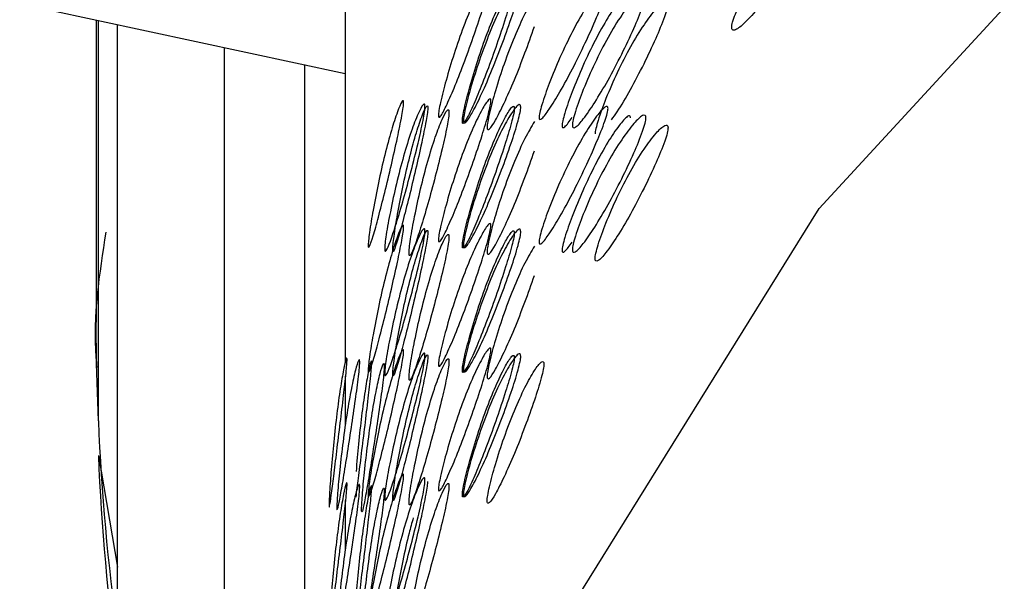
# Model space of a CAD drawing. Units: millimetres. Extents: x 39 to 1788, y 122 to 1970.
# Drawn here: x 1643 to 1646, y 1122 to 1124 of the extents above; entities that cross this region are included whole.
import ezdxf

# ---------------------------------------------------------------- set-up
doc = ezdxf.new("R2010")
doc.units = ezdxf.units.MM

msp = doc.modelspace()

# ---------------------------------------------------------------- linework, layer by layer
at = {"color": 7, "linetype": 'Continuous', "lineweight": 25}
for p, q in [((1638.9316, 1125.1993), (1643.8178, 1124.1506)), ((1643.8178, 1124.6208), (1643.8178, 1122.9949)), ((1642.8178, 1124.3652), (1642.8178, 1123.151)), ((1642.8262, 1122.7557), (1642.8262, 1124.3634)), ((1642.9028, 1121.897), (1642.9028, 1124.347)), ((1643.3328, 1120.0919), (1643.3328, 1124.2547)), ((1643.6549, 1119.2766), (1643.6549, 1124.1856)), ((1643.8178, 1122.9351), (1643.8178, 1122.7369)), ((1642.8262, 1122.6166), (1642.9028, 1122.1679)), ((1643.8178, 1122.4351), (1643.8178, 1122.2369))]:
    msp.add_line(p, q, dxfattribs=at)
at = {"color": 7, "linetype": 'Continuous', "lineweight": 25, "flags": 128}
for points in [[(1644.3807, 1115.0432), (1643.9219, 1116.784), (1643.8294, 1118.5677), (1644.1061, 1120.337), (1644.7432, 1122.0351), (1645.7202, 1123.6074), (1647.0057, 1125.0033), (1648.5583, 1126.1781), (1650.3281, 1127.0938), (1652.2584, 1127.7212), (1654.287, 1128.04), (1656.3487, 1128.04), (1658.3772, 1127.7212), (1660.3075, 1127.0938), (1662.0773, 1126.1781), (1663.63, 1125.0033), (1664.9154, 1123.6074), (1665.8924, 1122.0351), (1666.5295, 1120.337), (1666.8062, 1118.5677), (1666.7137, 1116.784), (1666.255, 1115.0432)], [(1642.8262, 1122.7557), (1642.8193, 1122.9863), (1642.8178, 1123.151)]]:
    msp.add_lwpolyline(points, dxfattribs=at)
at = {"color": 7, "linetype": 'Continuous', "lineweight": 25}
for centre in [(1652.1247, 1123.1525), (1652.1247, 1123.0134)]:
    msp.add_arc(centre, 9.307, 182.44361, 187.75308, dxfattribs=at)
for points, knots in [([(1645.3695, 1124.3353), (1645.3697, 1124.3329), (1645.37, 1124.3281), (1645.3742, 1124.323), (1645.3891, 1124.325), (1645.4249, 1124.355), (1645.4789, 1124.4148), (1645.5423, 1124.497), (1645.6068, 1124.5935), (1645.6636, 1124.6886), (1645.7022, 1124.7625), (1645.7187, 1124.8045), (1645.723, 1124.8214), (1645.7241, 1124.8309), (1645.7231, 1124.8375), (1645.7187, 1124.843), (1645.7022, 1124.8416), (1645.6636, 1124.8134), (1645.6068, 1124.755), (1645.5423, 1124.6735), (1645.4789, 1124.5763), (1645.4249, 1124.4798), (1645.3891, 1124.4041), (1645.3742, 1124.3615), (1645.37, 1124.3442), (1645.3697, 1124.3382), (1645.3695, 1124.3353)], [0, 0, 0, 0, 0.009797, 0.020103, 0.043798, 0.102006, 0.172976, 0.25004, 0.327095, 0.398041, 0.456222, 0.479902, 0.490203, 0.499996, 0.509774, 0.52007, 0.543775, 0.601955, 0.672902, 0.749957, 0.82702, 0.89799, 0.956199, 0.979914, 0.990216, 1, 1, 1, 1]), ([(1644.4024, 1124.5399), (1644.4023, 1124.5372), (1644.402, 1124.5317), (1644.3992, 1124.5149), (1644.3887, 1124.4717), (1644.3649, 1124.3937), (1644.3306, 1124.2915), (1644.2923, 1124.1853), (1644.2551, 1124.0916), (1644.2239, 1124.0202), (1644.2034, 1123.9808), (1644.1945, 1123.973), (1644.1922, 1123.9761), (1644.1916, 1123.9815), (1644.1921, 1123.9902), (1644.1945, 1124.0069), (1644.2033, 1124.051), (1644.2239, 1124.1299), (1644.2551, 1124.2331), (1644.2922, 1124.3397), (1644.3306, 1124.433), (1644.3649, 1124.5034), (1644.3887, 1124.5419), (1644.3992, 1124.5492), (1644.4021, 1124.5461), (1644.4023, 1124.5419), (1644.4024, 1124.5399)], [0, 0, 0, 0, 0.0088688, 0.0183029, 0.0405704, 0.098151, 0.1704553, 0.2499706, 0.3291389, 0.4016889, 0.4593932, 0.4816283, 0.4910801, 0.4999623, 0.5087116, 0.5180998, 0.5405746, 0.5981621, 0.6707011, 0.749991, 0.8295063, 0.9018106, 0.9593912, 0.9818582, 0.9912469, 1, 1, 1, 1]), ([(1644.4965, 1124.5106), (1644.4964, 1124.5126), (1644.4961, 1124.5167), (1644.4933, 1124.5198), (1644.483, 1124.5129), (1644.4594, 1124.4749), (1644.4253, 1124.4053), (1644.3873, 1124.3128), (1644.3505, 1124.207), (1644.3195, 1124.1045), (1644.2992, 1124.0262), (1644.2904, 1123.9825), (1644.2881, 1123.9658), (1644.2875, 1123.9571), (1644.2881, 1123.9516), (1644.2904, 1123.9483), (1644.2991, 1123.9559), (1644.3195, 1123.9949), (1644.3505, 1124.0655), (1644.3873, 1124.1584), (1644.4253, 1124.2638), (1644.4594, 1124.3653), (1644.483, 1124.4428), (1644.4933, 1124.4859), (1644.4962, 1124.5026), (1644.4964, 1124.508), (1644.4965, 1124.5106)], [0, 0, 0, 0, 0.008904, 0.018382, 0.040768, 0.098381, 0.170606, 0.249979, 0.329128, 0.401587, 0.459207, 0.481593, 0.491073, 0.49998, 0.5088, 0.518246, 0.540765, 0.598502, 0.670972, 0.749999, 0.829372, 0.901597, 0.959211, 0.981715, 0.991166, 1, 1, 1, 1]), ([(1644.2924, 1123.9618), (1644.2925, 1123.9647), (1644.2928, 1123.9709), (1644.2954, 1123.9889), (1644.3047, 1124.0339), (1644.3272, 1124.1153), (1644.3616, 1124.2206), (1644.4024, 1124.328), (1644.4444, 1124.42), (1644.4819, 1124.4876), (1644.5076, 1124.5223), (1644.5186, 1124.5263), (1644.5215, 1124.5216), (1644.5223, 1124.5152), (1644.5216, 1124.5056), (1644.5187, 1124.488), (1644.5076, 1124.4432), (1644.4819, 1124.3629), (1644.4444, 1124.2585), (1644.4024, 1124.1515), (1644.3616, 1124.0591), (1644.3272, 1123.9905), (1644.3047, 1123.9547), (1644.2953, 1123.9502), (1644.2927, 1123.9546), (1644.2925, 1123.9594), (1644.2924, 1123.9618)], [0, 0, 0, 0, 0.009787, 0.020056, 0.043579, 0.101745, 0.172802, 0.250027, 0.327242, 0.398275, 0.456412, 0.479916, 0.490182, 0.499969, 0.509631, 0.519849, 0.543556, 0.601693, 0.672726, 0.749941, 0.827166, 0.898223, 0.956389, 0.980103, 0.990329, 1, 1, 1, 1]), ([(1644.8726, 1124.5094), (1644.8725, 1124.5067), (1644.8721, 1124.5013), (1644.8684, 1124.4848), (1644.855, 1124.4426), (1644.8243, 1124.3671), (1644.7798, 1124.2685), (1644.7296, 1124.1663), (1644.6806, 1124.0765), (1644.639, 1124.0085), (1644.6114, 1123.9712), (1644.5995, 1123.9643), (1644.5964, 1123.9677), (1644.5956, 1123.9732), (1644.5963, 1123.9818), (1644.5994, 1123.9983), (1644.6114, 1124.0414), (1644.6389, 1124.1181), (1644.6805, 1124.218), (1644.7296, 1124.3207), (1644.7798, 1124.41), (1644.8243, 1124.4768), (1644.855, 1124.5128), (1644.8685, 1124.519), (1644.8722, 1124.5156), (1644.8725, 1124.5114), (1644.8726, 1124.5094)], [0, 0, 0, 0, 0.008869, 0.018303, 0.040571, 0.098151, 0.170453, 0.249967, 0.329135, 0.401685, 0.459391, 0.481627, 0.49108, 0.499963, 0.508712, 0.518101, 0.540577, 0.598166, 0.670705, 0.749995, 0.829508, 0.901811, 0.959391, 0.981858, 0.991247, 1, 1, 1, 1]), ([(1644.9627, 1124.4717), (1644.9625, 1124.4737), (1644.9622, 1124.4779), (1644.9585, 1124.4813), (1644.9452, 1124.4755), (1644.9148, 1124.4399), (1644.8706, 1124.3738), (1644.8208, 1124.2853), (1644.7722, 1124.1834), (1644.731, 1124.0842), (1644.7037, 1124.008), (1644.6919, 1123.9653), (1644.6888, 1123.9489), (1644.688, 1123.9402), (1644.6887, 1123.9346), (1644.6918, 1123.9312), (1644.7036, 1123.9376), (1644.7183, 1123.9582), (1644.7288, 1123.9731)], [0, 0, 0, 0, 0.014878, 0.030714, 0.068117, 0.164378, 0.28505, 0.417667, 0.549909, 0.670976, 0.767252, 0.804657, 0.820497, 0.835379, 0.850117, 0.865901, 0.903528, 1, 1, 1, 1]), ([(1644.7297, 1123.9427), (1644.7298, 1123.9457), (1644.7302, 1123.9518), (1644.7336, 1123.9695), (1644.7459, 1124.0136), (1644.7753, 1124.0926), (1644.82, 1124.1943), (1644.8726, 1124.2975), (1644.9264, 1124.3851), (1644.9741, 1124.4489), (1645.0066, 1124.4809), (1645.0205, 1124.4838), (1645.0242, 1124.4788), (1645.0251, 1124.4723), (1645.0242, 1124.4628), (1645.0206, 1124.4455), (1645.0066, 1124.4018), (1644.9741, 1124.3241), (1644.9264, 1124.2237), (1644.8726, 1124.121), (1644.82, 1124.0328), (1644.7753, 1123.9678), (1644.7459, 1123.9344), (1644.7335, 1123.9309), (1644.7301, 1123.9355), (1644.7298, 1123.9404), (1644.7297, 1123.9427)], [0, 0, 0, 0, 0.009787, 0.020056, 0.043579, 0.101745, 0.172802, 0.250027, 0.327242, 0.398275, 0.456412, 0.479916, 0.490182, 0.499969, 0.509631, 0.519849, 0.543556, 0.601693, 0.672726, 0.749942, 0.827167, 0.898223, 0.956389, 0.980103, 0.990329, 1, 1, 1, 1]), ([(1644.5771, 1124.457), (1644.5645, 1124.4356), (1644.5383, 1124.391), (1644.4964, 1124.2984), (1644.456, 1124.1922), (1644.4219, 1124.0875), (1644.3996, 1124.0066), (1644.3903, 1123.9617), (1644.3878, 1123.9438), (1644.3876, 1123.9378), (1644.3874, 1123.9348)], [0, 0, 0, 0, 0.178236, 0.371819, 0.565425, 0.743722, 0.889958, 0.949539, 0.97542, 1, 1, 1, 1]), ([(1644.887, 1123.964), (1644.8945, 1123.9745), (1644.9182, 1124.0077), (1644.9628, 1124.0841), (1645.016, 1124.185), (1645.0633, 1124.285), (1645.0955, 1124.3622), (1645.1093, 1124.4055), (1645.1129, 1124.4228), (1645.1138, 1124.4323), (1645.1129, 1124.4389), (1645.1093, 1124.444), (1645.0955, 1124.4412), (1645.0633, 1124.4098), (1645.016, 1124.3467), (1644.9626, 1124.2598), (1644.9104, 1124.1574), (1644.8662, 1124.0564), (1644.837, 1123.9778), (1644.8248, 1123.9339), (1644.8214, 1123.9163), (1644.8211, 1123.9103), (1644.821, 1123.9074)], [0, 0, 0, 0, 0.0411416, 0.13049, 0.2198283, 0.3020838, 0.3695385, 0.3969932, 0.4089372, 0.4202913, 0.4316274, 0.4435647, 0.4710483, 0.5385029, 0.6207583, 0.7100965, 0.799445, 0.8817282, 0.949216, 0.9767123, 0.9886564, 1, 1, 1, 1]), ([(1644.3874, 1123.9348), (1644.3876, 1123.9325), (1644.3878, 1123.9277), (1644.3903, 1123.9233), (1644.3996, 1123.9275), (1644.4219, 1123.9627), (1644.456, 1124.0306), (1644.4964, 1124.1223), (1644.5383, 1124.2282), (1644.5645, 1124.3032), (1644.5771, 1124.3392)], [0, 0, 0, 0, 0.024612, 0.050505, 0.110034, 0.256272, 0.43457, 0.628177, 0.821762, 1, 1, 1, 1]), ([(1644.0518, 1124.0331), (1644.0517, 1124.0305), (1644.0515, 1124.025), (1644.0495, 1124.0079), (1644.0422, 1123.9639), (1644.0256, 1123.8841), (1644.0019, 1123.7792), (1643.9757, 1123.6701), (1643.9509, 1123.5736), (1643.9304, 1123.4999), (1643.9171, 1123.4589), (1643.9114, 1123.4504), (1643.9099, 1123.4534), (1643.9096, 1123.4588), (1643.9099, 1123.4675), (1643.9114, 1123.4844), (1643.9171, 1123.5291), (1643.9304, 1123.6095), (1643.9509, 1123.7151), (1643.9757, 1123.8245), (1644.0019, 1123.9208), (1644.0256, 1123.9938), (1644.0422, 1124.0341), (1644.0496, 1124.0422), (1644.0516, 1124.0393), (1644.0518, 1124.0352), (1644.0518, 1124.0331)], [0, 0, 0, 0, 0.0088688, 0.0183029, 0.0405704, 0.098151, 0.1704553, 0.2499706, 0.3291389, 0.4016889, 0.4593933, 0.4816283, 0.4910802, 0.4999624, 0.5087117, 0.5180999, 0.5405746, 0.5981621, 0.6707011, 0.749991, 0.8295063, 0.9018106, 0.9593912, 0.9818582, 0.9912469, 1, 1, 1, 1]), ([(1643.9759, 1123.4466), (1643.976, 1123.4496), (1643.9762, 1123.4557), (1643.9779, 1123.4739), (1643.9842, 1123.5197), (1643.9995, 1123.6028), (1644.0232, 1123.7107), (1644.0517, 1123.8213), (1644.0815, 1123.9165), (1644.1084, 1123.9871), (1644.127, 1124.0237), (1644.1351, 1124.0287), (1644.1372, 1124.0241), (1644.1377, 1124.0178), (1644.1372, 1124.0082), (1644.1351, 1123.9903), (1644.127, 1123.9446), (1644.1084, 1123.8623), (1644.0815, 1123.755), (1644.0517, 1123.6448), (1644.0232, 1123.5492), (1643.9995, 1123.4779), (1643.9842, 1123.4405), (1643.9779, 1123.4353), (1643.9761, 1123.4394), (1643.976, 1123.4442), (1643.9759, 1123.4466)], [0, 0, 0, 0, 0.0097867, 0.0200564, 0.043579, 0.1017452, 0.1728018, 0.2500266, 0.3272424, 0.398275, 0.4564125, 0.4799164, 0.4901823, 0.4999691, 0.5096305, 0.5198493, 0.5435556, 0.6016931, 0.6727256, 0.7499415, 0.8271663, 0.8982229, 0.9563891, 0.9801029, 0.9903286, 1, 1, 1, 1]), ([(1644.4024, 1124.0399), (1644.4023, 1124.0372), (1644.402, 1124.0317), (1644.3992, 1124.0149), (1644.3887, 1123.9717), (1644.3649, 1123.8937), (1644.3306, 1123.7915), (1644.2923, 1123.6853), (1644.2551, 1123.5916), (1644.2239, 1123.5202), (1644.2034, 1123.4808), (1644.1945, 1123.473), (1644.1922, 1123.4761), (1644.1916, 1123.4815), (1644.1921, 1123.4902), (1644.1945, 1123.5069), (1644.2033, 1123.551), (1644.2239, 1123.6299), (1644.2551, 1123.7331), (1644.2922, 1123.8397), (1644.3306, 1123.933), (1644.3649, 1124.0034), (1644.3887, 1124.0419), (1644.3992, 1124.0492), (1644.4021, 1124.0461), (1644.4023, 1124.0419), (1644.4024, 1124.0399)], [0, 0, 0, 0, 0.008869, 0.018303, 0.04057, 0.098151, 0.170455, 0.249971, 0.329139, 0.401689, 0.459393, 0.481628, 0.49108, 0.499962, 0.508712, 0.5181, 0.540575, 0.598162, 0.670701, 0.749991, 0.829506, 0.901811, 0.959391, 0.981858, 0.991247, 1, 1, 1, 1]), ([(1644.149, 1124.0125), (1644.1489, 1124.0145), (1644.1487, 1124.0186), (1644.1467, 1124.0215), (1644.1394, 1124.0138), (1644.1229, 1123.974), (1644.0994, 1123.9017), (1644.0735, 1123.8064), (1644.0489, 1123.6977), (1644.0285, 1123.593), (1644.0154, 1123.5131), (1644.0097, 1123.4687), (1644.0083, 1123.4519), (1644.0079, 1123.4432), (1644.0083, 1123.4376), (1644.0097, 1123.4346), (1644.0154, 1123.4428), (1644.0285, 1123.4833), (1644.0489, 1123.5563), (1644.0735, 1123.652), (1644.0994, 1123.7602), (1644.1229, 1123.8643), (1644.1394, 1123.9437), (1644.1467, 1123.9876), (1644.1487, 1124.0045), (1644.1489, 1124.0099), (1644.149, 1124.0125)], [0, 0, 0, 0, 0.008904, 0.018382, 0.040768, 0.098381, 0.170606, 0.24998, 0.329128, 0.401587, 0.459207, 0.481593, 0.491073, 0.499979, 0.5088, 0.518246, 0.540765, 0.598502, 0.670972, 0.749999, 0.829372, 0.901597, 0.959211, 0.981715, 0.991166, 1, 1, 1, 1]), ([(1644.0737, 1123.4284), (1644.0738, 1123.4261), (1644.0739, 1123.4213), (1644.0756, 1123.4171), (1644.0819, 1123.422), (1644.0971, 1123.4589), (1644.1206, 1123.5294), (1644.1488, 1123.6242), (1644.1784, 1123.7336), (1644.2051, 1123.8401), (1644.2235, 1123.9219), (1644.2315, 1123.9672), (1644.2336, 1123.985), (1644.2341, 1123.9946), (1644.2336, 1124.0011), (1644.2315, 1124.0057), (1644.2235, 1124.0009), (1644.2051, 1123.9649), (1644.1784, 1123.895), (1644.1488, 1123.8006), (1644.1206, 1123.6909), (1644.0971, 1123.5837), (1644.0819, 1123.5011), (1644.0756, 1123.4555), (1644.0739, 1123.4374), (1644.0738, 1123.4314), (1644.0737, 1123.4284)], [0, 0, 0, 0, 0.009797, 0.020103, 0.043798, 0.102007, 0.172977, 0.250041, 0.327096, 0.398042, 0.456222, 0.479902, 0.490203, 0.499996, 0.509774, 0.52007, 0.543775, 0.601955, 0.672901, 0.749956, 0.82702, 0.89799, 0.956198, 0.979914, 0.990216, 1, 1, 1, 1]), ([(1644.4965, 1124.0106), (1644.4964, 1124.0126), (1644.4961, 1124.0167), (1644.4933, 1124.0198), (1644.483, 1124.0129), (1644.4594, 1123.9749), (1644.4253, 1123.9053), (1644.3873, 1123.8128), (1644.3505, 1123.707), (1644.3195, 1123.6045), (1644.2992, 1123.5262), (1644.2904, 1123.4825), (1644.2881, 1123.4658), (1644.2875, 1123.4571), (1644.2881, 1123.4516), (1644.2904, 1123.4483), (1644.2991, 1123.4559), (1644.3195, 1123.4949), (1644.3505, 1123.5655), (1644.3873, 1123.6584), (1644.4253, 1123.7638), (1644.4594, 1123.8653), (1644.483, 1123.9428), (1644.4933, 1123.9859), (1644.4962, 1124.0026), (1644.4964, 1124.008), (1644.4965, 1124.0106)], [0, 0, 0, 0, 0.008904, 0.018382, 0.040768, 0.098381, 0.170606, 0.249979, 0.329128, 0.401587, 0.459207, 0.481593, 0.491073, 0.49998, 0.5088, 0.518246, 0.540765, 0.598502, 0.670972, 0.749999, 0.829372, 0.901597, 0.959211, 0.981715, 0.991166, 1, 1, 1, 1]), ([(1644.2924, 1123.4618), (1644.2925, 1123.4647), (1644.2928, 1123.4709), (1644.2954, 1123.4889), (1644.3047, 1123.5339), (1644.3272, 1123.6153), (1644.3616, 1123.7206), (1644.4024, 1123.828), (1644.4444, 1123.92), (1644.4819, 1123.9876), (1644.5076, 1124.0223), (1644.5186, 1124.0263), (1644.5215, 1124.0216), (1644.5223, 1124.0152), (1644.5216, 1124.0056), (1644.5187, 1123.988), (1644.5076, 1123.9432), (1644.4819, 1123.8629), (1644.4444, 1123.7585), (1644.4024, 1123.6515), (1644.3616, 1123.5591), (1644.3272, 1123.4905), (1644.3047, 1123.4547), (1644.2953, 1123.4502), (1644.2927, 1123.4546), (1644.2925, 1123.4594), (1644.2924, 1123.4618)], [0, 0, 0, 0, 0.009787, 0.020056, 0.043579, 0.101745, 0.172802, 0.250027, 0.327242, 0.398275, 0.456412, 0.479916, 0.490182, 0.499969, 0.509631, 0.519849, 0.543556, 0.601693, 0.672726, 0.749941, 0.827166, 0.898223, 0.956389, 0.980103, 0.990329, 1, 1, 1, 1]), ([(1644.8726, 1124.0094), (1644.8725, 1124.0067), (1644.8721, 1124.0013), (1644.8684, 1123.9848), (1644.855, 1123.9426), (1644.8243, 1123.8671), (1644.7798, 1123.7685), (1644.7296, 1123.6663), (1644.6806, 1123.5765), (1644.639, 1123.5084), (1644.6114, 1123.4711), (1644.5995, 1123.4643), (1644.5964, 1123.4677), (1644.5956, 1123.4732), (1644.5963, 1123.4818), (1644.5994, 1123.4982), (1644.6114, 1123.5414), (1644.6389, 1123.6181), (1644.6805, 1123.718), (1644.7296, 1123.8207), (1644.7798, 1123.91), (1644.8243, 1123.9768), (1644.855, 1124.0128), (1644.8685, 1124.019), (1644.8722, 1124.0156), (1644.8725, 1124.0114), (1644.8726, 1124.0094)], [0, 0, 0, 0, 0.008869, 0.018303, 0.04057, 0.09815, 0.170454, 0.249969, 0.329137, 0.401688, 0.459393, 0.481628, 0.49108, 0.499963, 0.508712, 0.5181, 0.540575, 0.598163, 0.670703, 0.749993, 0.829508, 0.901811, 0.959391, 0.981858, 0.991247, 1, 1, 1, 1]), ([(1644.5771, 1123.957), (1644.5645, 1123.9356), (1644.5383, 1123.891), (1644.4964, 1123.7984), (1644.456, 1123.6922), (1644.4219, 1123.5875), (1644.3996, 1123.5066), (1644.3903, 1123.4617), (1644.3878, 1123.4438), (1644.3876, 1123.4378), (1644.3874, 1123.4348)], [0, 0, 0, 0, 0.1782361, 0.3718195, 0.5654253, 0.7437216, 0.8899581, 0.9495388, 0.9754199, 1, 1, 1, 1]), ([(1644.9627, 1123.9717), (1644.9625, 1123.9737), (1644.9622, 1123.9779), (1644.9585, 1123.9813), (1644.9452, 1123.9755), (1644.9148, 1123.9399), (1644.8706, 1123.8738), (1644.8208, 1123.7853), (1644.7722, 1123.6834), (1644.731, 1123.5842), (1644.7037, 1123.508), (1644.6919, 1123.4653), (1644.6888, 1123.4489), (1644.688, 1123.4402), (1644.6887, 1123.4346), (1644.6918, 1123.4311), (1644.7036, 1123.4376), (1644.7183, 1123.4582), (1644.7288, 1123.4731)], [0, 0, 0, 0, 0.0148772, 0.030713, 0.0681161, 0.1643778, 0.2850524, 0.4176713, 0.5499152, 0.6709828, 0.7672579, 0.8046617, 0.8205005, 0.8353824, 0.8501198, 0.8659028, 0.9035294, 1, 1, 1, 1]), ([(1644.7297, 1123.4427), (1644.7298, 1123.4457), (1644.7302, 1123.4518), (1644.7336, 1123.4695), (1644.7459, 1123.5136), (1644.7753, 1123.5926), (1644.82, 1123.6943), (1644.8726, 1123.7975), (1644.9264, 1123.8851), (1644.9741, 1123.9489), (1645.0066, 1123.9809), (1645.0205, 1123.9838), (1645.0242, 1123.9788), (1645.0251, 1123.9723), (1645.0242, 1123.9628), (1645.0206, 1123.9455), (1645.0066, 1123.9018), (1644.9741, 1123.8241), (1644.9264, 1123.7237), (1644.8726, 1123.621), (1644.82, 1123.5328), (1644.7753, 1123.4678), (1644.7459, 1123.4344), (1644.7335, 1123.4309), (1644.7301, 1123.4355), (1644.7298, 1123.4404), (1644.7297, 1123.4427)], [0, 0, 0, 0, 0.009787, 0.020056, 0.043579, 0.101745, 0.172801, 0.250026, 0.327242, 0.398274, 0.456412, 0.479916, 0.490182, 0.499969, 0.509631, 0.519849, 0.543556, 0.601694, 0.672726, 0.749942, 0.827167, 0.898223, 0.956389, 0.980103, 0.990329, 1, 1, 1, 1]), ([(1644.821, 1123.4074), (1644.8211, 1123.405), (1644.8214, 1123.4002), (1644.8248, 1123.3955), (1644.837, 1123.3987), (1644.8662, 1123.4316), (1644.9104, 1123.4959), (1644.9626, 1123.5833), (1645.016, 1123.6852), (1645.0633, 1123.785), (1645.0955, 1123.8622), (1645.1093, 1123.9055), (1645.1129, 1123.9228), (1645.1138, 1123.9323), (1645.1129, 1123.9389), (1645.1093, 1123.944), (1645.0955, 1123.9412), (1645.0633, 1123.9098), (1645.016, 1123.8467), (1644.9626, 1123.7598), (1644.9104, 1123.6574), (1644.8662, 1123.5564), (1644.837, 1123.4778), (1644.8248, 1123.4339), (1644.8214, 1123.4163), (1644.8211, 1123.4103), (1644.821, 1123.4074)], [0, 0, 0, 0, 0.009797, 0.020103, 0.043798, 0.102006, 0.172976, 0.25004, 0.327095, 0.398041, 0.456222, 0.479902, 0.490203, 0.499996, 0.509774, 0.52007, 0.543775, 0.601955, 0.672902, 0.749957, 0.82702, 0.89799, 0.956199, 0.979914, 0.990216, 1, 1, 1, 1]), ([(1644.3874, 1123.4348), (1644.3876, 1123.4325), (1644.3878, 1123.4277), (1644.3903, 1123.4233), (1644.3996, 1123.4275), (1644.4219, 1123.4627), (1644.456, 1123.5306), (1644.4964, 1123.6223), (1644.5383, 1123.7282), (1644.5645, 1123.8032), (1644.5771, 1123.8392)], [0, 0, 0, 0, 0.024612, 0.050505, 0.110034, 0.256272, 0.43457, 0.628177, 0.821762, 1, 1, 1, 1]), ([(1642.8564, 1123.513), (1642.83, 1123.3453), (1642.8014, 1123.1642), (1642.819, 1122.9834), (1642.8203, 1122.9701)], [0, 0, 0, 0, 0.926243, 1, 1, 1, 1]), ([(1644.0518, 1123.5332), (1644.0517, 1123.5305), (1644.0515, 1123.525), (1644.0495, 1123.5079), (1644.0422, 1123.4639), (1644.0256, 1123.3841), (1644.0019, 1123.2792), (1643.9757, 1123.1701), (1643.9509, 1123.0736), (1643.9304, 1122.9999), (1643.9171, 1122.9589), (1643.9114, 1122.9504), (1643.9099, 1122.9534), (1643.9096, 1122.9588), (1643.9099, 1122.9675), (1643.9114, 1122.9844), (1643.9171, 1123.0291), (1643.9304, 1123.1095), (1643.9509, 1123.2151), (1643.9757, 1123.3245), (1644.0019, 1123.4208), (1644.0256, 1123.4938), (1644.0422, 1123.5341), (1644.0496, 1123.5422), (1644.0516, 1123.5393), (1644.0518, 1123.5352), (1644.0518, 1123.5332)], [0, 0, 0, 0, 0.0088688, 0.0183029, 0.0405704, 0.098151, 0.1704553, 0.2499706, 0.3291389, 0.4016889, 0.4593932, 0.4816283, 0.4910801, 0.4999623, 0.5087116, 0.5180998, 0.5405746, 0.5981621, 0.6707011, 0.749991, 0.8295063, 0.9018106, 0.9593912, 0.9818582, 0.9912469, 1, 1, 1, 1]), ([(1643.9759, 1122.9466), (1643.976, 1122.9496), (1643.9762, 1122.9557), (1643.9779, 1122.9739), (1643.9842, 1123.0197), (1643.9995, 1123.1028), (1644.0232, 1123.2107), (1644.0517, 1123.3213), (1644.0815, 1123.4165), (1644.1084, 1123.4871), (1644.127, 1123.5237), (1644.1351, 1123.5287), (1644.1372, 1123.5241), (1644.1377, 1123.5178), (1644.1372, 1123.5082), (1644.1351, 1123.4903), (1644.127, 1123.4446), (1644.1084, 1123.3623), (1644.0815, 1123.255), (1644.0517, 1123.1448), (1644.0232, 1123.0492), (1643.9995, 1122.9779), (1643.9842, 1122.9405), (1643.9779, 1122.9353), (1643.9761, 1122.9394), (1643.976, 1122.9443), (1643.9759, 1122.9466)], [0, 0, 0, 0, 0.009787, 0.020056, 0.043579, 0.101745, 0.172802, 0.250027, 0.327242, 0.398275, 0.456412, 0.479916, 0.490182, 0.499969, 0.509631, 0.519849, 0.543556, 0.601693, 0.672726, 0.749941, 0.827166, 0.898223, 0.956389, 0.980103, 0.990329, 1, 1, 1, 1]), ([(1644.149, 1123.5125), (1644.1489, 1123.5145), (1644.1487, 1123.5186), (1644.1467, 1123.5215), (1644.1394, 1123.5138), (1644.1229, 1123.474), (1644.0994, 1123.4017), (1644.0735, 1123.3064), (1644.0489, 1123.1977), (1644.0285, 1123.093), (1644.0154, 1123.0131), (1644.0097, 1122.9687), (1644.0083, 1122.9519), (1644.0079, 1122.9432), (1644.0083, 1122.9377), (1644.0097, 1122.9346), (1644.0154, 1122.9429), (1644.0285, 1122.9833), (1644.0489, 1123.0563), (1644.0735, 1123.152), (1644.0994, 1123.2602), (1644.1229, 1123.3644), (1644.1394, 1123.4437), (1644.1467, 1123.4876), (1644.1487, 1123.5045), (1644.1489, 1123.5099), (1644.149, 1123.5125)], [0, 0, 0, 0, 0.0089041, 0.0183818, 0.0407679, 0.0983814, 0.1706062, 0.2499795, 0.3291278, 0.4015869, 0.4592073, 0.4815933, 0.4910728, 0.4999795, 0.5087997, 0.5182457, 0.540765, 0.5985023, 0.6709722, 0.749999, 0.8293724, 0.9015972, 0.9592107, 0.9817152, 0.9911658, 1, 1, 1, 1]), ([(1644.4024, 1123.5399), (1644.4023, 1123.5372), (1644.402, 1123.5317), (1644.3992, 1123.5149), (1644.3887, 1123.4717), (1644.3649, 1123.3937), (1644.3306, 1123.2915), (1644.2923, 1123.1854), (1644.2551, 1123.0916), (1644.2239, 1123.0203), (1644.2034, 1122.9808), (1644.1945, 1122.973), (1644.1922, 1122.9762), (1644.1916, 1122.9816), (1644.1922, 1122.9902), (1644.1945, 1123.0069), (1644.2034, 1123.051), (1644.2239, 1123.1299), (1644.2551, 1123.2331), (1644.2922, 1123.3397), (1644.3306, 1123.433), (1644.3649, 1123.5034), (1644.3888, 1123.5419), (1644.3992, 1123.5492), (1644.4021, 1123.5461), (1644.4023, 1123.5419), (1644.4024, 1123.5399)], [0, 0, 0, 0, 0.008869, 0.018303, 0.040571, 0.098151, 0.170453, 0.249967, 0.329135, 0.401685, 0.459391, 0.481627, 0.49108, 0.499963, 0.508712, 0.518101, 0.540577, 0.598166, 0.670705, 0.749995, 0.829508, 0.901811, 0.959391, 0.981858, 0.991247, 1, 1, 1, 1]), ([(1644.4965, 1123.5106), (1644.4964, 1123.5126), (1644.4961, 1123.5167), (1644.4933, 1123.5198), (1644.483, 1123.513), (1644.4594, 1123.4749), (1644.4254, 1123.4053), (1644.3873, 1123.3128), (1644.3505, 1123.207), (1644.3195, 1123.1045), (1644.2992, 1123.0262), (1644.2904, 1122.9825), (1644.2881, 1122.9659), (1644.2876, 1122.9571), (1644.2881, 1122.9516), (1644.2904, 1122.9484), (1644.2992, 1122.956), (1644.3195, 1122.9949), (1644.3505, 1123.0655), (1644.3873, 1123.1584), (1644.4254, 1123.2638), (1644.4594, 1123.3653), (1644.483, 1123.4428), (1644.4933, 1123.4859), (1644.4962, 1123.5026), (1644.4964, 1123.508), (1644.4965, 1123.5106)], [0, 0, 0, 0, 0.008904, 0.018382, 0.040768, 0.098381, 0.170604, 0.249976, 0.329124, 0.401583, 0.459205, 0.481592, 0.491072, 0.499979, 0.5088, 0.518247, 0.540767, 0.598506, 0.670976, 0.750003, 0.829374, 0.901598, 0.95921, 0.981715, 0.991166, 1, 1, 1, 1]), ([(1644.2924, 1122.9618), (1644.2925, 1122.9647), (1644.2928, 1122.9709), (1644.2954, 1122.9889), (1644.3047, 1123.0339), (1644.3272, 1123.1153), (1644.3616, 1123.2206), (1644.4024, 1123.328), (1644.4444, 1123.42), (1644.4819, 1123.4876), (1644.5076, 1123.5223), (1644.5186, 1123.5263), (1644.5215, 1123.5216), (1644.5223, 1123.5152), (1644.5216, 1123.5056), (1644.5187, 1123.488), (1644.5076, 1123.4432), (1644.4819, 1123.3629), (1644.4444, 1123.2585), (1644.4024, 1123.1515), (1644.3616, 1123.0591), (1644.3272, 1122.9905), (1644.3047, 1122.9547), (1644.2953, 1122.9502), (1644.2927, 1122.9546), (1644.2925, 1122.9594), (1644.2924, 1122.9618)], [0, 0, 0, 0, 0.009787, 0.020056, 0.043579, 0.101745, 0.172802, 0.250027, 0.327242, 0.398275, 0.456412, 0.479916, 0.490182, 0.499969, 0.509631, 0.519849, 0.543556, 0.601693, 0.672726, 0.749942, 0.827167, 0.898223, 0.956389, 0.980103, 0.990329, 1, 1, 1, 1]), ([(1644.0737, 1122.9284), (1644.0738, 1122.9261), (1644.0739, 1122.9213), (1644.0756, 1122.9171), (1644.0819, 1122.922), (1644.0971, 1122.9589), (1644.1206, 1123.0294), (1644.1488, 1123.1242), (1644.1784, 1123.2336), (1644.2051, 1123.3401), (1644.2235, 1123.4219), (1644.2315, 1123.4672), (1644.2336, 1123.485), (1644.2341, 1123.4946), (1644.2336, 1123.5011), (1644.2315, 1123.5057), (1644.2235, 1123.5009), (1644.2051, 1123.4649), (1644.1784, 1123.395), (1644.1488, 1123.3006), (1644.1206, 1123.1909), (1644.0971, 1123.0837), (1644.0819, 1123.0011), (1644.0756, 1122.9555), (1644.0739, 1122.9374), (1644.0738, 1122.9314), (1644.0737, 1122.9284)], [0, 0, 0, 0, 0.0097966, 0.0201033, 0.0437983, 0.102007, 0.172977, 0.2500408, 0.3270957, 0.3980417, 0.4562219, 0.4799017, 0.4902035, 0.4999965, 0.509774, 0.5200699, 0.5437748, 0.6019549, 0.6729009, 0.7499558, 0.8270196, 0.8979896, 0.9561984, 0.9799142, 0.990216, 1, 1, 1, 1]), ([(1644.5771, 1123.457), (1644.5645, 1123.4356), (1644.5383, 1123.391), (1644.4964, 1123.2984), (1644.456, 1123.1922), (1644.4219, 1123.0875), (1644.3996, 1123.0066), (1644.3903, 1122.9617), (1644.3878, 1122.9438), (1644.3876, 1122.9378), (1644.3874, 1122.9348)], [0, 0, 0, 0, 0.178236, 0.37182, 0.565425, 0.743722, 0.889958, 0.949539, 0.97542, 1, 1, 1, 1]), ([(1644.3874, 1122.9348), (1644.3876, 1122.9325), (1644.3878, 1122.9277), (1644.3903, 1122.9233), (1644.3996, 1122.9275), (1644.4219, 1122.9627), (1644.456, 1123.0306), (1644.4964, 1123.1223), (1644.5383, 1123.2282), (1644.5645, 1123.3032), (1644.5771, 1123.3392)], [0, 0, 0, 0, 0.024612, 0.050505, 0.110034, 0.256272, 0.434569, 0.628177, 0.821762, 1, 1, 1, 1]), ([(1644.0518, 1123.0332), (1644.0517, 1123.0305), (1644.0515, 1123.025), (1644.0495, 1123.0079), (1644.0422, 1122.9639), (1644.0256, 1122.8841), (1644.0019, 1122.7792), (1643.9757, 1122.6701), (1643.9509, 1122.5736), (1643.9304, 1122.4999), (1643.9171, 1122.4589), (1643.9114, 1122.4504), (1643.9099, 1122.4534), (1643.9096, 1122.4588), (1643.9099, 1122.4675), (1643.9114, 1122.4844), (1643.9171, 1122.5291), (1643.9304, 1122.6095), (1643.9509, 1122.7151), (1643.9757, 1122.8245), (1644.0019, 1122.9208), (1644.0256, 1122.9938), (1644.0422, 1123.0341), (1644.0496, 1123.0422), (1644.0516, 1123.0394), (1644.0518, 1123.0352), (1644.0518, 1123.0332)], [0, 0, 0, 0, 0.008869, 0.018303, 0.04057, 0.098151, 0.170455, 0.249971, 0.329139, 0.401689, 0.459393, 0.481628, 0.49108, 0.499962, 0.508712, 0.5181, 0.540575, 0.598162, 0.670701, 0.749991, 0.829506, 0.901811, 0.959391, 0.981858, 0.991247, 1, 1, 1, 1]), ([(1644.4024, 1123.0399), (1644.4023, 1123.0372), (1644.402, 1123.0318), (1644.3992, 1123.0149), (1644.3887, 1122.9717), (1644.3649, 1122.8937), (1644.3306, 1122.7915), (1644.2923, 1122.6853), (1644.2551, 1122.5916), (1644.2239, 1122.5203), (1644.2034, 1122.4808), (1644.1945, 1122.473), (1644.1922, 1122.4761), (1644.1916, 1122.4815), (1644.1922, 1122.4902), (1644.1945, 1122.5069), (1644.2034, 1122.551), (1644.2239, 1122.6299), (1644.2551, 1122.7331), (1644.2922, 1122.8397), (1644.3306, 1122.933), (1644.3649, 1123.0034), (1644.3888, 1123.0419), (1644.3992, 1123.0492), (1644.4021, 1123.0461), (1644.4023, 1123.0419), (1644.4024, 1123.0399)], [0, 0, 0, 0, 0.008869, 0.018303, 0.04057, 0.09815, 0.170454, 0.249969, 0.329137, 0.401688, 0.459393, 0.481628, 0.49108, 0.499963, 0.508712, 0.5181, 0.540575, 0.598163, 0.670703, 0.749993, 0.829508, 0.901811, 0.959391, 0.981858, 0.991247, 1, 1, 1, 1]), ([(1643.8247, 1123.0002), (1643.8246, 1122.9975), (1643.8245, 1122.992), (1643.8234, 1122.9748), (1643.8192, 1122.9302), (1643.8099, 1122.8493), (1643.7971, 1122.7428), (1643.7835, 1122.6319), (1643.7712, 1122.5336), (1643.7616, 1122.4586), (1643.7557, 1122.4167), (1643.7533, 1122.4079), (1643.7527, 1122.4107), (1643.7525, 1122.4161), (1643.7526, 1122.4248), (1643.7533, 1122.4418), (1643.7557, 1122.4869), (1643.7616, 1122.5682), (1643.7712, 1122.6751), (1643.7835, 1122.7862), (1643.7971, 1122.8843), (1643.8099, 1122.959), (1643.8192, 1123.0005), (1643.8234, 1123.0091), (1643.8245, 1123.0064), (1643.8246, 1123.0022), (1643.8247, 1123.0002)], [0, 0, 0, 0, 0.008869, 0.018303, 0.04057, 0.098151, 0.170455, 0.249971, 0.329139, 0.401689, 0.459393, 0.481628, 0.49108, 0.499962, 0.508712, 0.5181, 0.540575, 0.598162, 0.670701, 0.749991, 0.829506, 0.901811, 0.959391, 0.981858, 0.991247, 1, 1, 1, 1]), ([(1643.7837, 1122.4083), (1643.7837, 1122.4113), (1643.7838, 1122.4175), (1643.7847, 1122.4358), (1643.7879, 1122.482), (1643.7959, 1122.5662), (1643.8086, 1122.6757), (1643.8245, 1122.7883), (1643.8417, 1122.8857), (1643.8578, 1122.9582), (1643.8691, 1122.9962), (1643.874, 1123.0017), (1643.8754, 1122.9974), (1643.8757, 1122.991), (1643.8754, 1122.9814), (1643.8741, 1122.9634), (1643.8691, 1122.9171), (1643.8578, 1122.8334), (1643.8417, 1122.7242), (1643.8245, 1122.6118), (1643.8086, 1122.5142), (1643.7959, 1122.4413), (1643.7879, 1122.4028), (1643.7847, 1122.3971), (1643.7838, 1122.4012), (1643.7837, 1122.406), (1643.7837, 1122.4083)], [0, 0, 0, 0, 0.0097867, 0.0200564, 0.043579, 0.1017452, 0.1728018, 0.2500266, 0.3272424, 0.398275, 0.4564125, 0.4799164, 0.4901823, 0.4999691, 0.5096305, 0.5198493, 0.5435556, 0.6016931, 0.6727256, 0.7499415, 0.8271663, 0.8982229, 0.9563891, 0.9801029, 0.9903286, 1, 1, 1, 1]), ([(1643.9759, 1122.4466), (1643.976, 1122.4496), (1643.9762, 1122.4557), (1643.9779, 1122.4739), (1643.9842, 1122.5197), (1643.9995, 1122.6028), (1644.0232, 1122.7107), (1644.0517, 1122.8213), (1644.0815, 1122.9165), (1644.1084, 1122.9871), (1644.127, 1123.0237), (1644.1351, 1123.0287), (1644.1372, 1123.0241), (1644.1377, 1123.0178), (1644.1372, 1123.0082), (1644.1351, 1122.9903), (1644.127, 1122.9446), (1644.1084, 1122.8623), (1644.0815, 1122.755), (1644.0517, 1122.6448), (1644.0232, 1122.5492), (1643.9995, 1122.4779), (1643.9842, 1122.4405), (1643.9779, 1122.4353), (1643.9761, 1122.4394), (1643.976, 1122.4443), (1643.9759, 1122.4466)], [0, 0, 0, 0, 0.009787, 0.020056, 0.043579, 0.101745, 0.172802, 0.250027, 0.327242, 0.398275, 0.456412, 0.479916, 0.490182, 0.499969, 0.509631, 0.519849, 0.543556, 0.601693, 0.672726, 0.749941, 0.827166, 0.898223, 0.956389, 0.980103, 0.990329, 1, 1, 1, 1]), ([(1644.149, 1123.0125), (1644.1489, 1123.0145), (1644.1487, 1123.0186), (1644.1467, 1123.0215), (1644.1394, 1123.0138), (1644.1229, 1122.974), (1644.0994, 1122.9018), (1644.0735, 1122.8064), (1644.0489, 1122.6977), (1644.0285, 1122.593), (1644.0154, 1122.5131), (1644.0097, 1122.4687), (1644.0083, 1122.452), (1644.0079, 1122.4432), (1644.0083, 1122.4377), (1644.0097, 1122.4346), (1644.0154, 1122.4429), (1644.0285, 1122.4833), (1644.0489, 1122.5563), (1644.0735, 1122.652), (1644.0994, 1122.7602), (1644.1229, 1122.8644), (1644.1394, 1122.9437), (1644.1467, 1122.9876), (1644.1487, 1123.0045), (1644.1489, 1123.0099), (1644.149, 1123.0125)], [0, 0, 0, 0, 0.008904, 0.018382, 0.040768, 0.098381, 0.170606, 0.249979, 0.329128, 0.401587, 0.459207, 0.481593, 0.491073, 0.49998, 0.5088, 0.518246, 0.540765, 0.598502, 0.670972, 0.749999, 0.829372, 0.901597, 0.959211, 0.981715, 0.991166, 1, 1, 1, 1]), ([(1644.0737, 1122.4284), (1644.0738, 1122.4261), (1644.0739, 1122.4213), (1644.0756, 1122.4171), (1644.0819, 1122.422), (1644.0971, 1122.4589), (1644.1206, 1122.5294), (1644.1488, 1122.6242), (1644.1784, 1122.7336), (1644.2051, 1122.8401), (1644.2235, 1122.9219), (1644.2315, 1122.9672), (1644.2336, 1122.985), (1644.2341, 1122.9946), (1644.2336, 1123.0011), (1644.2315, 1123.0057), (1644.2235, 1123.0009), (1644.2051, 1122.9649), (1644.1784, 1122.895), (1644.1488, 1122.8006), (1644.1206, 1122.6909), (1644.0971, 1122.5837), (1644.0819, 1122.5011), (1644.0756, 1122.4555), (1644.0739, 1122.4374), (1644.0738, 1122.4314), (1644.0737, 1122.4284)], [0, 0, 0, 0, 0.009797, 0.020103, 0.043798, 0.102007, 0.172977, 0.250041, 0.327096, 0.398042, 0.456222, 0.479902, 0.490203, 0.499996, 0.509774, 0.52007, 0.543775, 0.601955, 0.672901, 0.749956, 0.82702, 0.89799, 0.956198, 0.979914, 0.990216, 1, 1, 1, 1]), ([(1644.4965, 1123.0106), (1644.4964, 1123.0126), (1644.4961, 1123.0167), (1644.4933, 1123.0198), (1644.483, 1123.013), (1644.4594, 1122.9749), (1644.4254, 1122.9053), (1644.3873, 1122.8128), (1644.3505, 1122.707), (1644.3195, 1122.6045), (1644.2992, 1122.5262), (1644.2904, 1122.4825), (1644.2881, 1122.4659), (1644.2875, 1122.4571), (1644.2881, 1122.4516), (1644.2904, 1122.4484), (1644.2992, 1122.4559), (1644.3195, 1122.4949), (1644.3505, 1122.5655), (1644.3873, 1122.6584), (1644.4254, 1122.7638), (1644.4594, 1122.8653), (1644.483, 1122.9428), (1644.4933, 1122.9859), (1644.4962, 1123.0026), (1644.4964, 1123.008), (1644.4965, 1123.0106)], [0, 0, 0, 0, 0.008904, 0.018382, 0.040768, 0.098381, 0.170605, 0.249978, 0.329126, 0.401586, 0.459207, 0.481593, 0.491072, 0.499979, 0.5088, 0.518246, 0.540766, 0.598504, 0.670974, 0.750001, 0.829374, 0.901598, 0.959211, 0.981715, 0.991166, 1, 1, 1, 1]), ([(1644.2924, 1122.4618), (1644.2925, 1122.4647), (1644.2928, 1122.4709), (1644.2954, 1122.4889), (1644.3047, 1122.5339), (1644.3272, 1122.6153), (1644.3616, 1122.7206), (1644.4024, 1122.828), (1644.4444, 1122.92), (1644.4819, 1122.9876), (1644.5076, 1123.0223), (1644.5186, 1123.0263), (1644.5215, 1123.0216), (1644.5223, 1123.0152), (1644.5216, 1123.0056), (1644.5187, 1122.988), (1644.5076, 1122.9432), (1644.4819, 1122.8629), (1644.4444, 1122.7585), (1644.4024, 1122.6515), (1644.3616, 1122.5591), (1644.3272, 1122.4905), (1644.3047, 1122.4547), (1644.2953, 1122.4502), (1644.2927, 1122.4546), (1644.2925, 1122.4594), (1644.2924, 1122.4618)], [0, 0, 0, 0, 0.009787, 0.020056, 0.043579, 0.101745, 0.172801, 0.250026, 0.327242, 0.398274, 0.456412, 0.479916, 0.490182, 0.499969, 0.509631, 0.519849, 0.543556, 0.601694, 0.672726, 0.749942, 0.827167, 0.898223, 0.956389, 0.980103, 0.990329, 1, 1, 1, 1]), ([(1643.9238, 1122.9885), (1643.9237, 1122.9905), (1643.9236, 1122.9946), (1643.9225, 1122.9973), (1643.9184, 1122.9891), (1643.9091, 1122.9481), (1643.8964, 1122.8742), (1643.8829, 1122.7769), (1643.8707, 1122.667), (1643.864, 1122.5893), (1643.8609, 1122.5522)], [0, 0, 0, 0, 0.0221722, 0.045773, 0.101517, 0.2449816, 0.4248301, 0.6224792, 0.8195681, 1, 1, 1, 1]), ([(1643.8609, 1122.4491), (1643.864, 1122.4734), (1643.8707, 1122.5243), (1643.8829, 1122.6229), (1643.8964, 1122.7326), (1643.9091, 1122.8385), (1643.9184, 1122.9189), (1643.9225, 1122.9633), (1643.9236, 1122.9805), (1643.9237, 1122.9859), (1643.9238, 1122.9885)], [0, 0, 0, 0, 0.180499, 0.377329, 0.575022, 0.754911, 0.898407, 0.954459, 0.977997, 1, 1, 1, 1]), ([(1643.8831, 1122.3991), (1643.8832, 1122.3968), (1643.8832, 1122.392), (1643.8841, 1122.3879), (1643.8873, 1122.3932), (1643.8952, 1122.4312), (1643.9078, 1122.5033), (1643.9236, 1122.6001), (1643.9407, 1122.7116), (1643.9566, 1122.8201), (1643.9678, 1122.9032), (1643.9727, 1122.9491), (1643.974, 1122.9671), (1643.9743, 1122.9767), (1643.974, 1122.9832), (1643.9727, 1122.9876), (1643.9678, 1122.9823), (1643.9566, 1122.9448), (1643.9407, 1122.8731), (1643.9236, 1122.7766), (1643.9078, 1122.6649), (1643.8952, 1122.556), (1643.8873, 1122.4723), (1643.8841, 1122.4264), (1643.8832, 1122.4081), (1643.8832, 1122.4021), (1643.8831, 1122.3991)], [0, 0, 0, 0, 0.009797, 0.020103, 0.043798, 0.102007, 0.172977, 0.250041, 0.327096, 0.398042, 0.456222, 0.479902, 0.490203, 0.499996, 0.509774, 0.52007, 0.543775, 0.601955, 0.672901, 0.749956, 0.82702, 0.89799, 0.956198, 0.979914, 0.990216, 1, 1, 1, 1]), ([(1644.3874, 1122.4348), (1644.3876, 1122.4325), (1644.3878, 1122.4277), (1644.3903, 1122.4233), (1644.3996, 1122.4275), (1644.4219, 1122.4627), (1644.456, 1122.5306), (1644.4965, 1122.6222), (1644.5382, 1122.7284), (1644.5753, 1122.832), (1644.6008, 1122.9118), (1644.6117, 1122.9563), (1644.6146, 1122.9738), (1644.6153, 1122.9834), (1644.6146, 1122.99), (1644.6117, 1122.9948), (1644.6008, 1122.9909), (1644.5753, 1122.9568), (1644.5382, 1122.8899), (1644.4965, 1122.7987), (1644.456, 1122.6921), (1644.4219, 1122.5875), (1644.3996, 1122.5066), (1644.3903, 1122.4617), (1644.3878, 1122.4438), (1644.3876, 1122.4378), (1644.3874, 1122.4348)], [0, 0, 0, 0, 0.009797, 0.020103, 0.043798, 0.102006, 0.172976, 0.25004, 0.327095, 0.398041, 0.456222, 0.479902, 0.490203, 0.499996, 0.509774, 0.52007, 0.543775, 0.601955, 0.672902, 0.749957, 0.82702, 0.89799, 0.956199, 0.979914, 0.990216, 1, 1, 1, 1]), ([(1644.0518, 1122.5332), (1644.0517, 1122.5305), (1644.0515, 1122.525), (1644.0495, 1122.5079), (1644.0422, 1122.4639), (1644.0256, 1122.3841), (1644.0019, 1122.2793), (1643.9757, 1122.1702), (1643.9509, 1122.0736), (1643.9304, 1121.9999), (1643.9171, 1121.9589), (1643.9114, 1121.9505), (1643.9099, 1121.9535), (1643.9096, 1121.9588), (1643.9099, 1121.9675), (1643.9114, 1121.9844), (1643.9171, 1122.0291), (1643.9304, 1122.1096), (1643.9509, 1122.2151), (1643.9757, 1122.3245), (1644.0019, 1122.4208), (1644.0256, 1122.4938), (1644.0422, 1122.5341), (1644.0496, 1122.5422), (1644.0516, 1122.5394), (1644.0518, 1122.5352), (1644.0518, 1122.5332)], [0, 0, 0, 0, 0.008869, 0.018303, 0.040571, 0.098151, 0.170453, 0.249967, 0.329135, 0.401685, 0.459391, 0.481627, 0.49108, 0.499963, 0.508712, 0.518101, 0.540577, 0.598166, 0.670705, 0.749995, 0.829508, 0.901811, 0.959391, 0.981858, 0.991247, 1, 1, 1, 1]), ([(1643.9759, 1121.9466), (1643.976, 1121.9496), (1643.9762, 1121.9557), (1643.9779, 1121.9739), (1643.9842, 1122.0197), (1643.9995, 1122.1028), (1644.0232, 1122.2107), (1644.0517, 1122.3213), (1644.0815, 1122.4165), (1644.1084, 1122.4871), (1644.127, 1122.5237), (1644.1351, 1122.5287), (1644.1372, 1122.5241), (1644.1377, 1122.5178), (1644.1372, 1122.5082), (1644.1351, 1122.4903), (1644.127, 1122.4446), (1644.1084, 1122.3623), (1644.0815, 1122.255), (1644.0517, 1122.1448), (1644.0232, 1122.0492), (1643.9995, 1121.9779), (1643.9842, 1121.9405), (1643.9779, 1121.9353), (1643.9761, 1121.9394), (1643.976, 1121.9443), (1643.9759, 1121.9466)], [0, 0, 0, 0, 0.009787, 0.020056, 0.043579, 0.101745, 0.172802, 0.250027, 0.327242, 0.398275, 0.456412, 0.479916, 0.490182, 0.499969, 0.509631, 0.519849, 0.543556, 0.601693, 0.672726, 0.749942, 0.827167, 0.898223, 0.956389, 0.980103, 0.990329, 1, 1, 1, 1]), ([(1643.8247, 1122.5002), (1643.8246, 1122.4975), (1643.8245, 1122.492), (1643.8234, 1122.4748), (1643.8192, 1122.4302), (1643.8099, 1122.3493), (1643.7971, 1122.2428), (1643.7835, 1122.1319), (1643.7712, 1122.0336), (1643.7616, 1121.9586), (1643.7557, 1121.9167), (1643.7533, 1121.9079), (1643.7527, 1121.9108), (1643.7525, 1121.9161), (1643.7526, 1121.9248), (1643.7533, 1121.9418), (1643.7557, 1121.9869), (1643.7616, 1122.0682), (1643.7712, 1122.1751), (1643.7835, 1122.2862), (1643.7971, 1122.3843), (1643.8099, 1122.459), (1643.8192, 1122.5005), (1643.8234, 1122.5091), (1643.8245, 1122.5064), (1643.8246, 1122.5022), (1643.8247, 1122.5002)], [0, 0, 0, 0, 0.008869, 0.018303, 0.04057, 0.098151, 0.170455, 0.249971, 0.329139, 0.401689, 0.459393, 0.481628, 0.49108, 0.499962, 0.508712, 0.5181, 0.540575, 0.598162, 0.670701, 0.749991, 0.829506, 0.901811, 0.959391, 0.981858, 0.991247, 1, 1, 1, 1]), ([(1643.7837, 1121.9083), (1643.7837, 1121.9113), (1643.7838, 1121.9175), (1643.7847, 1121.9358), (1643.7879, 1121.982), (1643.7959, 1122.0662), (1643.8086, 1122.1757), (1643.8245, 1122.2883), (1643.8417, 1122.3857), (1643.8578, 1122.4582), (1643.8691, 1122.4962), (1643.874, 1122.5017), (1643.8754, 1122.4974), (1643.8757, 1122.491), (1643.8754, 1122.4814), (1643.8741, 1122.4634), (1643.8691, 1122.4171), (1643.8578, 1122.3334), (1643.8417, 1122.2242), (1643.8245, 1122.1118), (1643.8086, 1122.0142), (1643.7959, 1121.9413), (1643.7879, 1121.9028), (1643.7847, 1121.8971), (1643.7838, 1121.9012), (1643.7837, 1121.906), (1643.7837, 1121.9083)], [0, 0, 0, 0, 0.0097867, 0.0200564, 0.043579, 0.1017451, 0.1728017, 0.2500266, 0.3272425, 0.398275, 0.4564125, 0.4799164, 0.4901823, 0.4999691, 0.5096305, 0.5198493, 0.5435556, 0.6016931, 0.6727256, 0.7499415, 0.8271663, 0.8982229, 0.9563891, 0.9801029, 0.9903286, 1, 1, 1, 1]), ([(1643.9238, 1122.4885), (1643.9237, 1122.4905), (1643.9236, 1122.4946), (1643.9225, 1122.4973), (1643.9184, 1122.4891), (1643.9091, 1122.4481), (1643.8964, 1122.3742), (1643.8829, 1122.277), (1643.8707, 1122.167), (1643.864, 1122.0893), (1643.8609, 1122.0522)], [0, 0, 0, 0, 0.022172, 0.045773, 0.101517, 0.244982, 0.42483, 0.622479, 0.819568, 1, 1, 1, 1]), ([(1643.8609, 1121.9491), (1643.864, 1121.9734), (1643.8707, 1122.0243), (1643.8829, 1122.1229), (1643.8964, 1122.2326), (1643.9091, 1122.3385), (1643.9184, 1122.419), (1643.9225, 1122.4633), (1643.9236, 1122.4805), (1643.9237, 1122.4859), (1643.9238, 1122.4885)], [0, 0, 0, 0, 0.180499, 0.3773291, 0.5750221, 0.7549106, 0.8984071, 0.9544586, 0.977997, 1, 1, 1, 1]), ([(1643.8831, 1121.8991), (1643.8832, 1121.8968), (1643.8832, 1121.892), (1643.8841, 1121.8879), (1643.8873, 1121.8932), (1643.8952, 1121.9312), (1643.9078, 1122.0033), (1643.9236, 1122.1001), (1643.9407, 1122.2116), (1643.9566, 1122.3201), (1643.9678, 1122.4032), (1643.9727, 1122.4491), (1643.974, 1122.4671), (1643.9743, 1122.4767), (1643.974, 1122.4832), (1643.9727, 1122.4876), (1643.9678, 1122.4823), (1643.9566, 1122.4448), (1643.9407, 1122.3731), (1643.9236, 1122.2766), (1643.9078, 1122.1649), (1643.8952, 1122.056), (1643.8873, 1121.9723), (1643.8841, 1121.9264), (1643.8832, 1121.9081), (1643.8832, 1121.9021), (1643.8831, 1121.8991)], [0, 0, 0, 0, 0.009797, 0.020103, 0.043798, 0.102007, 0.172977, 0.250041, 0.327096, 0.398042, 0.456222, 0.479902, 0.490203, 0.499996, 0.509774, 0.52007, 0.543775, 0.601955, 0.672901, 0.749956, 0.82702, 0.89799, 0.956198, 0.979914, 0.990216, 1, 1, 1, 1]), ([(1644.0904, 1122.3656), (1644.0848, 1122.3455), (1644.0703, 1122.2938), (1644.0489, 1122.1974), (1644.0285, 1122.0931), (1644.0154, 1122.0131), (1644.0097, 1121.9688), (1644.0083, 1121.952), (1644.0079, 1121.9432), (1644.0083, 1121.9377), (1644.0097, 1121.9347), (1644.0154, 1121.9429), (1644.0285, 1121.9833), (1644.0489, 1122.0563), (1644.0735, 1122.152), (1644.0994, 1122.2602), (1644.1229, 1122.3644), (1644.1394, 1122.4437), (1644.1467, 1122.4876), (1644.1487, 1122.5045), (1644.1489, 1122.5099), (1644.149, 1122.5125)], [0, 0, 0, 0, 0.062377, 0.161322, 0.251905, 0.323939, 0.351926, 0.363777, 0.374912, 0.385939, 0.397749, 0.425902, 0.498083, 0.588679, 0.687472, 0.786697, 0.876985, 0.949008, 0.977141, 0.988956, 1, 1, 1, 1]), ([(1644.0737, 1121.9284), (1644.0738, 1121.9261), (1644.0739, 1121.9213), (1644.0756, 1121.9171), (1644.0819, 1121.922), (1644.0971, 1121.9589), (1644.1206, 1122.0294), (1644.1488, 1122.1242), (1644.1784, 1122.2336), (1644.2051, 1122.3401), (1644.2235, 1122.4219), (1644.2315, 1122.4672), (1644.2336, 1122.485), (1644.2341, 1122.4946), (1644.2336, 1122.5011), (1644.2315, 1122.5057), (1644.2235, 1122.5009), (1644.2051, 1122.4649), (1644.1784, 1122.395), (1644.1488, 1122.3006), (1644.1206, 1122.1909), (1644.0971, 1122.0837), (1644.0819, 1122.0011), (1644.0756, 1121.9555), (1644.0739, 1121.9374), (1644.0738, 1121.9314), (1644.0737, 1121.9284)], [0, 0, 0, 0, 0.0097966, 0.0201032, 0.0437982, 0.1020068, 0.1729767, 0.2500405, 0.3270954, 0.3980415, 0.4562218, 0.4799017, 0.4902035, 0.4999965, 0.509774, 0.5200699, 0.5437748, 0.6019549, 0.6729009, 0.7499559, 0.8270197, 0.8979896, 0.9561984, 0.9799142, 0.990216, 1, 1, 1, 1])]:
    msp.add_open_spline(points, degree=3, knots=knots, dxfattribs=at)

doc.saveas('drawing.dxf')
